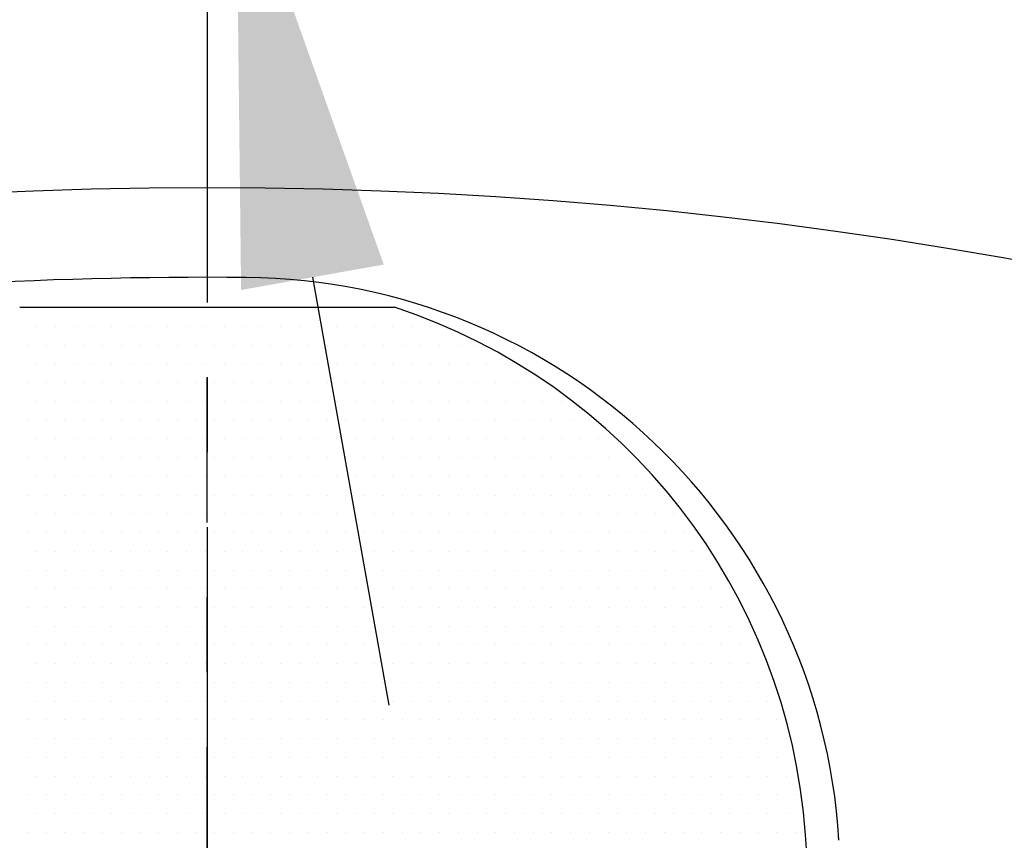
# Model space of a CAD drawing. Units: millimetres. Extents: x 0 to 2715, y -13 to 1938.
# Drawn here: x 372 to 405, y 918 to 945 of the extents above; entities that cross this region are included whole.
import ezdxf

# ---------------------------------------------------------------- set-up
doc = ezdxf.new("R2010")
doc.units = ezdxf.units.MM
doc.header["$LTSCALE"] = 10
doc.header["$MEASUREMENT"] = 0
doc.linetypes.add('CENTER', pattern=[2, 1.25, -0.25, 0.25, -0.25])
doc.layers.get('0').update_dxf_attribs({"linetype": 'CONTINUOUS'})
doc.layers.get('Defpoints').update_dxf_attribs({"linetype": 'CONTINUOUS'})
for name, color, linetype in [('1', 1, 'CENTER'), ('14', 14, 'CONTINUOUS'), ('DIM', 6, 'CONTINUOUS')]:
    doc.layers.add(name, color=color, linetype=linetype)
doc.styles.add('GHS', font='ROMANS.shx', dxfattribs={"bigfont": 'GHS.shx'})
doc.dimstyles.new('AA', dxfattribs={"dimtxt": 6, "dimasz": 6, "dimexe": 4, "dimexo": 0.7, "dimgap": 3, "dimtad": 1, "dimtoh": 1, "dimdec": 3, "dimdsep": 46, "dimtxsty": 'Standard', "dimcen": 0.09, "dimclrd": 2, "dimclre": 2, "dimclrt": 6, "dimadec": 0, "dimazin": 0, "dimtfac": 1, "dimtdec": 3, "dimtmove": 0, "dimatfit": 3, "dimfxl": 0, "dimtolj": 1, "dimarcsym": 0})

# ---------------------------------------------------------------- blocks, each defined once
blk = doc.blocks.new('*D49')
at = {"layer": 'Defpoints', "color": 0, "transparency": 16777216}
for p in [(265.932, 913.103), (490.046, 666.293)]:
    blk.add_point(p, dxfattribs=at)
at = {"layer": 'DIM', "color": 2, "lineweight": -2, "transparency": 16777216}
for p, q in [((75.949, 986.241), (199.52, 986.241)), ((199.52, 986.241), (256.184, 923.838)), ((490.046, 666.293), (265.932, 913.103)), ((499.794, 655.559), (509.541, 644.824))]:
    blk.add_line(p, q, dxfattribs=at)
at = {"layer": 'DIM', "color": 2, "transparency": 16777216}
for points in [[(257.974, 925.463), (254.395, 922.213), (265.932, 913.103)], [(501.583, 657.183), (498.005, 653.934), (490.046, 666.293)]]:
    blk.add_solid(points, dxfattribs=at)
at = {"layer": 'DIM', "color": 6, "transparency": 16777216, "insert": (135.234, 998.741), "char_height": 15, "attachment_point": 5, "style": 'GHS'}
blk.add_mtext('\\A1;PCD333.38', dxfattribs=at)
blk = doc.blocks.new('*D50')
at = {"layer": 'Defpoints', "color": 0, "transparency": 16777216}
for p in [(377.023, 961.803), (378.955, 950.974)]:
    blk.add_point(p, dxfattribs=at)
at = {"layer": 'DIM', "color": 2, "lineweight": -2, "transparency": 16777216}
for p, q in [((115.795, 1136.855), (345.795, 1136.855)), ((345.795, 1136.855), (374.477, 976.077)), ((378.955, 950.974), (377.023, 961.803)), ((381.502, 936.699), (384.048, 922.425))]:
    blk.add_line(p, q, dxfattribs=at)
at = {"layer": 'DIM', "color": 2, "transparency": 16777216}
for points in [[(376.856, 976.502), (372.098, 975.653), (377.023, 961.803)], [(383.881, 937.124), (379.122, 936.275), (378.955, 950.974)]]:
    blk.add_solid(points, dxfattribs=at)
at = {"layer": 'DIM', "color": 6, "transparency": 16777216, "insert": (228.295, 1150.783), "char_height": 15, "attachment_point": 5, "style": 'GHS'}
blk.add_mtext("\\A1;8-%%c11 DRILL THRU'", dxfattribs=at)
blk = doc.blocks.new('*X5')
at = {"color": 0}
for p, q in [((290.9375, -191.875), (290.9375, -191.875)), ((291.5625, -191.875), (291.5625, -191.875)), ((292.1875, -191.875), (292.1875, -191.875)), ((292.8125, -191.875), (292.8125, -191.875)), ((293.4375, -191.875), (293.4375, -191.875)), ((294.0625, -191.875), (294.0625, -191.875)), ((294.6875, -191.875), (294.6875, -191.875)), ((295.3125, -191.875), (295.3125, -191.875)), ((295.9375, -191.875), (295.9375, -191.875)), ((296.5625, -191.875), (296.5625, -191.875)), ((297.1875, -191.875), (297.1875, -191.875)), ((297.8125, -191.875), (297.8125, -191.875)), ((298.4375, -191.875), (298.4375, -191.875)), ((299.0625, -191.875), (299.0625, -191.875)), ((299.6875, -191.875), (299.6875, -191.875)), ((300.3125, -191.875), (300.3125, -191.875)), ((300.9375, -191.875), (300.9375, -191.875)), ((301.5625, -191.875), (301.5625, -191.875)), ((302.1875, -191.875), (302.1875, -191.875)), ((302.8125, -191.875), (302.8125, -191.875)), ((291.25, -192.5), (291.25, -192.5)), ((291.875, -192.5), (291.875, -192.5)), ((292.5, -192.5), (292.5, -192.5)), ((293.125, -192.5), (293.125, -192.5)), ((293.75, -192.5), (293.75, -192.5)), ((294.375, -192.5), (294.375, -192.5)), ((295, -192.5), (295, -192.5)), ((295.625, -192.5), (295.625, -192.5)), ((296.25, -192.5), (296.25, -192.5)), ((296.875, -192.5), (296.875, -192.5)), ((297.5, -192.5), (297.5, -192.5)), ((298.125, -192.5), (298.125, -192.5)), ((298.75, -192.5), (298.75, -192.5)), ((299.375, -192.5), (299.375, -192.5)), ((300, -192.5), (300, -192.5)), ((300.625, -192.5), (300.625, -192.5)), ((301.25, -192.5), (301.25, -192.5)), ((301.875, -192.5), (301.875, -192.5)), ((302.5, -192.5), (302.5, -192.5)), ((303.125, -192.5), (303.125, -192.5)), ((303.75, -192.5), (303.75, -192.5)), ((304.375, -192.5), (304.375, -192.5)), ((290.9375, -193.125), (290.9375, -193.125)), ((291.5625, -193.125), (291.5625, -193.125)), ((292.1875, -193.125), (292.1875, -193.125)), ((292.8125, -193.125), (292.8125, -193.125)), ((293.4375, -193.125), (293.4375, -193.125)), ((294.0625, -193.125), (294.0625, -193.125)), ((294.6875, -193.125), (294.6875, -193.125)), ((295.3125, -193.125), (295.3125, -193.125)), ((295.9375, -193.125), (295.9375, -193.125)), ((296.5625, -193.125), (296.5625, -193.125)), ((297.1875, -193.125), (297.1875, -193.125)), ((297.8125, -193.125), (297.8125, -193.125)), ((298.4375, -193.125), (298.4375, -193.125)), ((299.0625, -193.125), (299.0625, -193.125)), ((299.6875, -193.125), (299.6875, -193.125)), ((300.3125, -193.125), (300.3125, -193.125)), ((300.9375, -193.125), (300.9375, -193.125)), ((301.5625, -193.125), (301.5625, -193.125)), ((302.1875, -193.125), (302.1875, -193.125)), ((302.8125, -193.125), (302.8125, -193.125)), ((303.4375, -193.125), (303.4375, -193.125)), ((304.0625, -193.125), (304.0625, -193.125)), ((304.6875, -193.125), (304.6875, -193.125)), ((305.3125, -193.125), (305.3125, -193.125)), ((305.9375, -193.125), (305.9375, -193.125)), ((291.25, -193.75), (291.25, -193.75)), ((291.875, -193.75), (291.875, -193.75)), ((292.5, -193.75), (292.5, -193.75)), ((293.125, -193.75), (293.125, -193.75)), ((293.75, -193.75), (293.75, -193.75)), ((294.375, -193.75), (294.375, -193.75)), ((295, -193.75), (295, -193.75)), ((295.625, -193.75), (295.625, -193.75)), ((296.25, -193.75), (296.25, -193.75)), ((296.875, -193.75), (296.875, -193.75)), ((297.5, -193.75), (297.5, -193.75)), ((298.125, -193.75), (298.125, -193.75)), ((298.75, -193.75), (298.75, -193.75)), ((299.375, -193.75), (299.375, -193.75)), ((300, -193.75), (300, -193.75)), ((300.625, -193.75), (300.625, -193.75)), ((301.25, -193.75), (301.25, -193.75)), ((301.875, -193.75), (301.875, -193.75)), ((302.5, -193.75), (302.5, -193.75)), ((303.125, -193.75), (303.125, -193.75)), ((303.75, -193.75), (303.75, -193.75)), ((304.375, -193.75), (304.375, -193.75)), ((305, -193.75), (305, -193.75)), ((305.625, -193.75), (305.625, -193.75)), ((306.25, -193.75), (306.25, -193.75)), ((306.875, -193.75), (306.875, -193.75)), ((290.9375, -194.375), (290.9375, -194.375)), ((291.5625, -194.375), (291.5625, -194.375)), ((292.1875, -194.375), (292.1875, -194.375)), ((292.8125, -194.375), (292.8125, -194.375)), ((293.4375, -194.375), (293.4375, -194.375)), ((294.0625, -194.375), (294.0625, -194.375)), ((294.6875, -194.375), (294.6875, -194.375)), ((295.3125, -194.375), (295.3125, -194.375)), ((295.9375, -194.375), (295.9375, -194.375)), ((296.5625, -194.375), (296.5625, -194.375)), ((297.1875, -194.375), (297.1875, -194.375)), ((297.8125, -194.375), (297.8125, -194.375)), ((298.4375, -194.375), (298.4375, -194.375)), ((299.0625, -194.375), (299.0625, -194.375)), ((299.6875, -194.375), (299.6875, -194.375)), ((300.3125, -194.375), (300.3125, -194.375)), ((300.9375, -194.375), (300.9375, -194.375)), ((301.5625, -194.375), (301.5625, -194.375)), ((302.1875, -194.375), (302.1875, -194.375)), ((302.8125, -194.375), (302.8125, -194.375)), ((303.4375, -194.375), (303.4375, -194.375)), ((304.0625, -194.375), (304.0625, -194.375)), ((304.6875, -194.375), (304.6875, -194.375)), ((305.3125, -194.375), (305.3125, -194.375)), ((305.9375, -194.375), (305.9375, -194.375)), ((306.5625, -194.375), (306.5625, -194.375)), ((307.1875, -194.375), (307.1875, -194.375)), ((307.8125, -194.375), (307.8125, -194.375)), ((291.25, -195), (291.25, -195)), ((291.875, -195), (291.875, -195)), ((292.5, -195), (292.5, -195)), ((293.125, -195), (293.125, -195)), ((293.75, -195), (293.75, -195)), ((294.375, -195), (294.375, -195)), ((295, -195), (295, -195)), ((295.625, -195), (295.625, -195)), ((296.25, -195), (296.25, -195)), ((296.875, -195), (296.875, -195)), ((297.5, -195), (297.5, -195)), ((298.125, -195), (298.125, -195)), ((298.75, -195), (298.75, -195)), ((299.375, -195), (299.375, -195)), ((300, -195), (300, -195)), ((300.625, -195), (300.625, -195)), ((301.25, -195), (301.25, -195)), ((301.875, -195), (301.875, -195)), ((302.5, -195), (302.5, -195)), ((303.125, -195), (303.125, -195)), ((303.75, -195), (303.75, -195)), ((304.375, -195), (304.375, -195)), ((305, -195), (305, -195)), ((305.625, -195), (305.625, -195)), ((306.25, -195), (306.25, -195)), ((306.875, -195), (306.875, -195)), ((307.5, -195), (307.5, -195)), ((308.125, -195), (308.125, -195)), ((308.75, -195), (308.75, -195)), ((290.9375, -195.625), (290.9375, -195.625)), ((291.5625, -195.625), (291.5625, -195.625)), ((292.1875, -195.625), (292.1875, -195.625)), ((292.8125, -195.625), (292.8125, -195.625)), ((293.4375, -195.625), (293.4375, -195.625)), ((294.0625, -195.625), (294.0625, -195.625)), ((294.6875, -195.625), (294.6875, -195.625)), ((295.3125, -195.625), (295.3125, -195.625)), ((295.9375, -195.625), (295.9375, -195.625)), ((296.5625, -195.625), (296.5625, -195.625)), ((297.1875, -195.625), (297.1875, -195.625)), ((297.8125, -195.625), (297.8125, -195.625)), ((298.4375, -195.625), (298.4375, -195.625)), ((299.0625, -195.625), (299.0625, -195.625)), ((299.6875, -195.625), (299.6875, -195.625)), ((300.3125, -195.625), (300.3125, -195.625)), ((300.9375, -195.625), (300.9375, -195.625)), ((301.5625, -195.625), (301.5625, -195.625)), ((302.1875, -195.625), (302.1875, -195.625)), ((302.8125, -195.625), (302.8125, -195.625)), ((303.4375, -195.625), (303.4375, -195.625)), ((304.0625, -195.625), (304.0625, -195.625)), ((304.6875, -195.625), (304.6875, -195.625)), ((305.3125, -195.625), (305.3125, -195.625)), ((305.9375, -195.625), (305.9375, -195.625)), ((306.5625, -195.625), (306.5625, -195.625)), ((307.1875, -195.625), (307.1875, -195.625)), ((307.8125, -195.625), (307.8125, -195.625)), ((308.4375, -195.625), (308.4375, -195.625)), ((309.0625, -195.625), (309.0625, -195.625)), ((309.6875, -195.625), (309.6875, -195.625)), ((291.25, -196.25), (291.25, -196.25)), ((291.875, -196.25), (291.875, -196.25)), ((292.5, -196.25), (292.5, -196.25)), ((293.125, -196.25), (293.125, -196.25)), ((293.75, -196.25), (293.75, -196.25)), ((294.375, -196.25), (294.375, -196.25)), ((295, -196.25), (295, -196.25)), ((295.625, -196.25), (295.625, -196.25)), ((296.25, -196.25), (296.25, -196.25)), ((296.875, -196.25), (296.875, -196.25)), ((297.5, -196.25), (297.5, -196.25)), ((298.125, -196.25), (298.125, -196.25)), ((298.75, -196.25), (298.75, -196.25)), ((299.375, -196.25), (299.375, -196.25)), ((300, -196.25), (300, -196.25)), ((300.625, -196.25), (300.625, -196.25)), ((301.25, -196.25), (301.25, -196.25)), ((301.875, -196.25), (301.875, -196.25)), ((302.5, -196.25), (302.5, -196.25)), ((303.125, -196.25), (303.125, -196.25)), ((303.75, -196.25), (303.75, -196.25)), ((304.375, -196.25), (304.375, -196.25)), ((305, -196.25), (305, -196.25)), ((305.625, -196.25), (305.625, -196.25)), ((306.25, -196.25), (306.25, -196.25)), ((306.875, -196.25), (306.875, -196.25)), ((307.5, -196.25), (307.5, -196.25)), ((308.125, -196.25), (308.125, -196.25)), ((308.75, -196.25), (308.75, -196.25)), ((309.375, -196.25), (309.375, -196.25)), ((310, -196.25), (310, -196.25)), ((290.9375, -196.875), (290.9375, -196.875)), ((291.5625, -196.875), (291.5625, -196.875)), ((292.1875, -196.875), (292.1875, -196.875)), ((292.8125, -196.875), (292.8125, -196.875)), ((293.4375, -196.875), (293.4375, -196.875)), ((294.0625, -196.875), (294.0625, -196.875)), ((294.6875, -196.875), (294.6875, -196.875)), ((295.3125, -196.875), (295.3125, -196.875)), ((295.9375, -196.875), (295.9375, -196.875)), ((296.5625, -196.875), (296.5625, -196.875)), ((297.1875, -196.875), (297.1875, -196.875)), ((297.8125, -196.875), (297.8125, -196.875)), ((298.4375, -196.875), (298.4375, -196.875)), ((299.0625, -196.875), (299.0625, -196.875)), ((299.6875, -196.875), (299.6875, -196.875)), ((300.3125, -196.875), (300.3125, -196.875)), ((300.9375, -196.875), (300.9375, -196.875)), ((301.5625, -196.875), (301.5625, -196.875)), ((302.1875, -196.875), (302.1875, -196.875)), ((302.8125, -196.875), (302.8125, -196.875)), ((303.4375, -196.875), (303.4375, -196.875)), ((304.0625, -196.875), (304.0625, -196.875)), ((304.6875, -196.875), (304.6875, -196.875)), ((305.3125, -196.875), (305.3125, -196.875)), ((305.9375, -196.875), (305.9375, -196.875)), ((306.5625, -196.875), (306.5625, -196.875)), ((307.1875, -196.875), (307.1875, -196.875)), ((307.8125, -196.875), (307.8125, -196.875)), ((308.4375, -196.875), (308.4375, -196.875)), ((309.0625, -196.875), (309.0625, -196.875)), ((309.6875, -196.875), (309.6875, -196.875)), ((310.3125, -196.875), (310.3125, -196.875)), ((310.9375, -196.875), (310.9375, -196.875)), ((291.25, -197.5), (291.25, -197.5)), ((291.875, -197.5), (291.875, -197.5)), ((292.5, -197.5), (292.5, -197.5)), ((293.125, -197.5), (293.125, -197.5)), ((293.75, -197.5), (293.75, -197.5)), ((294.375, -197.5), (294.375, -197.5)), ((295, -197.5), (295, -197.5)), ((295.625, -197.5), (295.625, -197.5)), ((296.25, -197.5), (296.25, -197.5)), ((296.875, -197.5), (296.875, -197.5)), ((297.5, -197.5), (297.5, -197.5)), ((298.125, -197.5), (298.125, -197.5)), ((298.75, -197.5), (298.75, -197.5)), ((299.375, -197.5), (299.375, -197.5)), ((300, -197.5), (300, -197.5)), ((300.625, -197.5), (300.625, -197.5)), ((301.25, -197.5), (301.25, -197.5)), ((301.875, -197.5), (301.875, -197.5)), ((302.5, -197.5), (302.5, -197.5)), ((303.125, -197.5), (303.125, -197.5)), ((303.75, -197.5), (303.75, -197.5)), ((304.375, -197.5), (304.375, -197.5)), ((305, -197.5), (305, -197.5)), ((305.625, -197.5), (305.625, -197.5)), ((306.25, -197.5), (306.25, -197.5)), ((306.875, -197.5), (306.875, -197.5)), ((307.5, -197.5), (307.5, -197.5)), ((308.125, -197.5), (308.125, -197.5)), ((308.75, -197.5), (308.75, -197.5)), ((309.375, -197.5), (309.375, -197.5)), ((310, -197.5), (310, -197.5)), ((310.625, -197.5), (310.625, -197.5)), ((311.25, -197.5), (311.25, -197.5)), ((290.9375, -198.125), (290.9375, -198.125)), ((291.5625, -198.125), (291.5625, -198.125)), ((292.1875, -198.125), (292.1875, -198.125)), ((292.8125, -198.125), (292.8125, -198.125)), ((293.4375, -198.125), (293.4375, -198.125)), ((294.0625, -198.125), (294.0625, -198.125)), ((294.6875, -198.125), (294.6875, -198.125)), ((295.3125, -198.125), (295.3125, -198.125)), ((295.9375, -198.125), (295.9375, -198.125)), ((296.5625, -198.125), (296.5625, -198.125)), ((297.1875, -198.125), (297.1875, -198.125)), ((297.8125, -198.125), (297.8125, -198.125)), ((298.4375, -198.125), (298.4375, -198.125)), ((299.0625, -198.125), (299.0625, -198.125)), ((299.6875, -198.125), (299.6875, -198.125)), ((300.3125, -198.125), (300.3125, -198.125)), ((300.9375, -198.125), (300.9375, -198.125)), ((301.5625, -198.125), (301.5625, -198.125)), ((302.1875, -198.125), (302.1875, -198.125)), ((302.8125, -198.125), (302.8125, -198.125)), ((303.4375, -198.125), (303.4375, -198.125)), ((304.0625, -198.125), (304.0625, -198.125)), ((304.6875, -198.125), (304.6875, -198.125)), ((305.3125, -198.125), (305.3125, -198.125)), ((305.9375, -198.125), (305.9375, -198.125)), ((306.5625, -198.125), (306.5625, -198.125)), ((307.1875, -198.125), (307.1875, -198.125)), ((307.8125, -198.125), (307.8125, -198.125)), ((308.4375, -198.125), (308.4375, -198.125)), ((309.0625, -198.125), (309.0625, -198.125)), ((309.6875, -198.125), (309.6875, -198.125)), ((310.3125, -198.125), (310.3125, -198.125)), ((310.9375, -198.125), (310.9375, -198.125)), ((311.5625, -198.125), (311.5625, -198.125)), ((312.1875, -198.125), (312.1875, -198.125)), ((291.25, -198.75), (291.25, -198.75)), ((291.875, -198.75), (291.875, -198.75)), ((292.5, -198.75), (292.5, -198.75)), ((293.125, -198.75), (293.125, -198.75)), ((293.75, -198.75), (293.75, -198.75)), ((294.375, -198.75), (294.375, -198.75)), ((295, -198.75), (295, -198.75)), ((295.625, -198.75), (295.625, -198.75)), ((296.25, -198.75), (296.25, -198.75)), ((296.875, -198.75), (296.875, -198.75)), ((297.5, -198.75), (297.5, -198.75)), ((298.125, -198.75), (298.125, -198.75)), ((298.75, -198.75), (298.75, -198.75)), ((299.375, -198.75), (299.375, -198.75)), ((300, -198.75), (300, -198.75)), ((300.625, -198.75), (300.625, -198.75)), ((301.25, -198.75), (301.25, -198.75)), ((301.875, -198.75), (301.875, -198.75)), ((302.5, -198.75), (302.5, -198.75)), ((303.125, -198.75), (303.125, -198.75)), ((303.75, -198.75), (303.75, -198.75)), ((304.375, -198.75), (304.375, -198.75)), ((305, -198.75), (305, -198.75)), ((305.625, -198.75), (305.625, -198.75)), ((306.25, -198.75), (306.25, -198.75)), ((306.875, -198.75), (306.875, -198.75)), ((307.5, -198.75), (307.5, -198.75)), ((308.125, -198.75), (308.125, -198.75)), ((308.75, -198.75), (308.75, -198.75)), ((309.375, -198.75), (309.375, -198.75)), ((310, -198.75), (310, -198.75)), ((310.625, -198.75), (310.625, -198.75)), ((311.25, -198.75), (311.25, -198.75)), ((311.875, -198.75), (311.875, -198.75)), ((312.5, -198.75), (312.5, -198.75)), ((290.9375, -199.375), (290.9375, -199.375)), ((291.5625, -199.375), (291.5625, -199.375)), ((292.1875, -199.375), (292.1875, -199.375)), ((292.8125, -199.375), (292.8125, -199.375)), ((293.4375, -199.375), (293.4375, -199.375)), ((294.0625, -199.375), (294.0625, -199.375)), ((294.6875, -199.375), (294.6875, -199.375)), ((295.3125, -199.375), (295.3125, -199.375)), ((295.9375, -199.375), (295.9375, -199.375)), ((296.5625, -199.375), (296.5625, -199.375)), ((297.1875, -199.375), (297.1875, -199.375)), ((297.8125, -199.375), (297.8125, -199.375)), ((298.4375, -199.375), (298.4375, -199.375)), ((299.0625, -199.375), (299.0625, -199.375)), ((299.6875, -199.375), (299.6875, -199.375)), ((300.3125, -199.375), (300.3125, -199.375)), ((300.9375, -199.375), (300.9375, -199.375)), ((301.5625, -199.375), (301.5625, -199.375)), ((302.1875, -199.375), (302.1875, -199.375)), ((302.8125, -199.375), (302.8125, -199.375)), ((303.4375, -199.375), (303.4375, -199.375)), ((304.0625, -199.375), (304.0625, -199.375)), ((304.6875, -199.375), (304.6875, -199.375)), ((305.3125, -199.375), (305.3125, -199.375)), ((305.9375, -199.375), (305.9375, -199.375)), ((306.5625, -199.375), (306.5625, -199.375)), ((307.1875, -199.375), (307.1875, -199.375)), ((307.8125, -199.375), (307.8125, -199.375)), ((308.4375, -199.375), (308.4375, -199.375)), ((309.0625, -199.375), (309.0625, -199.375)), ((309.6875, -199.375), (309.6875, -199.375)), ((310.3125, -199.375), (310.3125, -199.375)), ((310.9375, -199.375), (310.9375, -199.375)), ((311.5625, -199.375), (311.5625, -199.375)), ((312.1875, -199.375), (312.1875, -199.375)), ((312.8125, -199.375), (312.8125, -199.375)), ((291.25, -200), (291.25, -200)), ((291.875, -200), (291.875, -200)), ((292.5, -200), (292.5, -200)), ((293.125, -200), (293.125, -200)), ((293.75, -200), (293.75, -200)), ((294.375, -200), (294.375, -200)), ((295, -200), (295, -200)), ((295.625, -200), (295.625, -200)), ((296.25, -200), (296.25, -200)), ((296.875, -200), (296.875, -200)), ((297.5, -200), (297.5, -200)), ((298.125, -200), (298.125, -200)), ((298.75, -200), (298.75, -200)), ((299.375, -200), (299.375, -200)), ((300, -200), (300, -200)), ((300.625, -200), (300.625, -200)), ((301.25, -200), (301.25, -200)), ((301.875, -200), (301.875, -200)), ((302.5, -200), (302.5, -200)), ((303.125, -200), (303.125, -200)), ((303.75, -200), (303.75, -200)), ((304.375, -200), (304.375, -200)), ((305, -200), (305, -200)), ((305.625, -200), (305.625, -200)), ((306.25, -200), (306.25, -200)), ((306.875, -200), (306.875, -200)), ((307.5, -200), (307.5, -200)), ((308.125, -200), (308.125, -200)), ((308.75, -200), (308.75, -200)), ((309.375, -200), (309.375, -200)), ((310, -200), (310, -200)), ((310.625, -200), (310.625, -200)), ((311.25, -200), (311.25, -200)), ((311.875, -200), (311.875, -200)), ((312.5, -200), (312.5, -200)), ((313.125, -200), (313.125, -200)), ((290.9375, -200.625), (290.9375, -200.625)), ((291.5625, -200.625), (291.5625, -200.625)), ((292.1875, -200.625), (292.1875, -200.625)), ((292.8125, -200.625), (292.8125, -200.625)), ((293.4375, -200.625), (293.4375, -200.625)), ((294.0625, -200.625), (294.0625, -200.625)), ((294.6875, -200.625), (294.6875, -200.625)), ((295.3125, -200.625), (295.3125, -200.625)), ((295.9375, -200.625), (295.9375, -200.625)), ((296.5625, -200.625), (296.5625, -200.625)), ((297.1875, -200.625), (297.1875, -200.625)), ((297.8125, -200.625), (297.8125, -200.625)), ((298.4375, -200.625), (298.4375, -200.625)), ((299.0625, -200.625), (299.0625, -200.625)), ((299.6875, -200.625), (299.6875, -200.625)), ((300.3125, -200.625), (300.3125, -200.625)), ((300.9375, -200.625), (300.9375, -200.625)), ((301.5625, -200.625), (301.5625, -200.625)), ((302.1875, -200.625), (302.1875, -200.625)), ((302.8125, -200.625), (302.8125, -200.625)), ((303.4375, -200.625), (303.4375, -200.625)), ((304.0625, -200.625), (304.0625, -200.625)), ((304.6875, -200.625), (304.6875, -200.625)), ((305.3125, -200.625), (305.3125, -200.625)), ((305.9375, -200.625), (305.9375, -200.625)), ((306.5625, -200.625), (306.5625, -200.625)), ((307.1875, -200.625), (307.1875, -200.625)), ((307.8125, -200.625), (307.8125, -200.625)), ((308.4375, -200.625), (308.4375, -200.625)), ((309.0625, -200.625), (309.0625, -200.625)), ((309.6875, -200.625), (309.6875, -200.625)), ((310.3125, -200.625), (310.3125, -200.625)), ((310.9375, -200.625), (310.9375, -200.625)), ((311.5625, -200.625), (311.5625, -200.625)), ((312.1875, -200.625), (312.1875, -200.625)), ((312.8125, -200.625), (312.8125, -200.625)), ((313.4375, -200.625), (313.4375, -200.625)), ((314.0625, -200.625), (314.0625, -200.625)), ((291.25, -201.25), (291.25, -201.25)), ((291.875, -201.25), (291.875, -201.25)), ((292.5, -201.25), (292.5, -201.25)), ((293.125, -201.25), (293.125, -201.25)), ((293.75, -201.25), (293.75, -201.25)), ((294.375, -201.25), (294.375, -201.25)), ((295, -201.25), (295, -201.25)), ((295.625, -201.25), (295.625, -201.25)), ((296.25, -201.25), (296.25, -201.25)), ((296.875, -201.25), (296.875, -201.25)), ((297.5, -201.25), (297.5, -201.25)), ((298.125, -201.25), (298.125, -201.25)), ((298.75, -201.25), (298.75, -201.25)), ((299.375, -201.25), (299.375, -201.25)), ((300, -201.25), (300, -201.25)), ((300.625, -201.25), (300.625, -201.25)), ((301.25, -201.25), (301.25, -201.25)), ((301.875, -201.25), (301.875, -201.25)), ((302.5, -201.25), (302.5, -201.25)), ((303.125, -201.25), (303.125, -201.25)), ((303.75, -201.25), (303.75, -201.25)), ((304.375, -201.25), (304.375, -201.25)), ((305, -201.25), (305, -201.25)), ((305.625, -201.25), (305.625, -201.25)), ((306.25, -201.25), (306.25, -201.25)), ((306.875, -201.25), (306.875, -201.25)), ((307.5, -201.25), (307.5, -201.25)), ((308.125, -201.25), (308.125, -201.25)), ((308.75, -201.25), (308.75, -201.25)), ((309.375, -201.25), (309.375, -201.25)), ((310, -201.25), (310, -201.25)), ((310.625, -201.25), (310.625, -201.25)), ((311.25, -201.25), (311.25, -201.25)), ((311.875, -201.25), (311.875, -201.25)), ((312.5, -201.25), (312.5, -201.25)), ((313.125, -201.25), (313.125, -201.25)), ((313.75, -201.25), (313.75, -201.25)), ((314.375, -201.25), (314.375, -201.25)), ((290.9375, -201.875), (290.9375, -201.875)), ((291.5625, -201.875), (291.5625, -201.875)), ((292.1875, -201.875), (292.1875, -201.875)), ((292.8125, -201.875), (292.8125, -201.875)), ((293.4375, -201.875), (293.4375, -201.875)), ((294.0625, -201.875), (294.0625, -201.875)), ((294.6875, -201.875), (294.6875, -201.875)), ((295.3125, -201.875), (295.3125, -201.875)), ((295.9375, -201.875), (295.9375, -201.875)), ((296.5625, -201.875), (296.5625, -201.875)), ((297.1875, -201.875), (297.1875, -201.875)), ((297.8125, -201.875), (297.8125, -201.875)), ((298.4375, -201.875), (298.4375, -201.875)), ((299.0625, -201.875), (299.0625, -201.875)), ((299.6875, -201.875), (299.6875, -201.875)), ((300.3125, -201.875), (300.3125, -201.875)), ((300.9375, -201.875), (300.9375, -201.875)), ((301.5625, -201.875), (301.5625, -201.875)), ((302.1875, -201.875), (302.1875, -201.875)), ((302.8125, -201.875), (302.8125, -201.875)), ((303.4375, -201.875), (303.4375, -201.875)), ((304.0625, -201.875), (304.0625, -201.875)), ((304.6875, -201.875), (304.6875, -201.875)), ((305.3125, -201.875), (305.3125, -201.875)), ((305.9375, -201.875), (305.9375, -201.875)), ((306.5625, -201.875), (306.5625, -201.875)), ((307.1875, -201.875), (307.1875, -201.875)), ((307.8125, -201.875), (307.8125, -201.875)), ((308.4375, -201.875), (308.4375, -201.875)), ((309.0625, -201.875), (309.0625, -201.875)), ((309.6875, -201.875), (309.6875, -201.875)), ((310.3125, -201.875), (310.3125, -201.875)), ((310.9375, -201.875), (310.9375, -201.875)), ((311.5625, -201.875), (311.5625, -201.875)), ((312.1875, -201.875), (312.1875, -201.875)), ((312.8125, -201.875), (312.8125, -201.875)), ((313.4375, -201.875), (313.4375, -201.875)), ((314.0625, -201.875), (314.0625, -201.875)), ((314.6875, -201.875), (314.6875, -201.875)), ((291.25, -202.5), (291.25, -202.5)), ((291.875, -202.5), (291.875, -202.5)), ((292.5, -202.5), (292.5, -202.5)), ((293.125, -202.5), (293.125, -202.5)), ((293.75, -202.5), (293.75, -202.5)), ((294.375, -202.5), (294.375, -202.5)), ((295, -202.5), (295, -202.5)), ((295.625, -202.5), (295.625, -202.5)), ((296.25, -202.5), (296.25, -202.5)), ((296.875, -202.5), (296.875, -202.5)), ((297.5, -202.5), (297.5, -202.5)), ((298.125, -202.5), (298.125, -202.5)), ((298.75, -202.5), (298.75, -202.5)), ((299.375, -202.5), (299.375, -202.5)), ((300, -202.5), (300, -202.5)), ((300.625, -202.5), (300.625, -202.5)), ((301.25, -202.5), (301.25, -202.5)), ((301.875, -202.5), (301.875, -202.5)), ((302.5, -202.5), (302.5, -202.5)), ((303.125, -202.5), (303.125, -202.5)), ((303.75, -202.5), (303.75, -202.5)), ((304.375, -202.5), (304.375, -202.5)), ((305, -202.5), (305, -202.5)), ((305.625, -202.5), (305.625, -202.5)), ((306.25, -202.5), (306.25, -202.5)), ((306.875, -202.5), (306.875, -202.5)), ((307.5, -202.5), (307.5, -202.5)), ((308.125, -202.5), (308.125, -202.5)), ((308.75, -202.5), (308.75, -202.5)), ((309.375, -202.5), (309.375, -202.5)), ((310, -202.5), (310, -202.5)), ((310.625, -202.5), (310.625, -202.5)), ((311.25, -202.5), (311.25, -202.5)), ((311.875, -202.5), (311.875, -202.5)), ((312.5, -202.5), (312.5, -202.5)), ((313.125, -202.5), (313.125, -202.5)), ((313.75, -202.5), (313.75, -202.5)), ((314.375, -202.5), (314.375, -202.5)), ((315, -202.5), (315, -202.5)), ((290.9375, -203.125), (290.9375, -203.125)), ((291.5625, -203.125), (291.5625, -203.125)), ((292.1875, -203.125), (292.1875, -203.125)), ((292.8125, -203.125), (292.8125, -203.125)), ((293.4375, -203.125), (293.4375, -203.125)), ((294.0625, -203.125), (294.0625, -203.125)), ((294.6875, -203.125), (294.6875, -203.125)), ((295.3125, -203.125), (295.3125, -203.125)), ((295.9375, -203.125), (295.9375, -203.125)), ((296.5625, -203.125), (296.5625, -203.125)), ((297.1875, -203.125), (297.1875, -203.125)), ((297.8125, -203.125), (297.8125, -203.125)), ((298.4375, -203.125), (298.4375, -203.125)), ((299.0625, -203.125), (299.0625, -203.125)), ((299.6875, -203.125), (299.6875, -203.125)), ((300.3125, -203.125), (300.3125, -203.125)), ((300.9375, -203.125), (300.9375, -203.125)), ((301.5625, -203.125), (301.5625, -203.125)), ((302.1875, -203.125), (302.1875, -203.125)), ((302.8125, -203.125), (302.8125, -203.125)), ((303.4375, -203.125), (303.4375, -203.125)), ((304.0625, -203.125), (304.0625, -203.125)), ((304.6875, -203.125), (304.6875, -203.125)), ((305.3125, -203.125), (305.3125, -203.125)), ((305.9375, -203.125), (305.9375, -203.125)), ((306.5625, -203.125), (306.5625, -203.125)), ((307.1875, -203.125), (307.1875, -203.125)), ((307.8125, -203.125), (307.8125, -203.125)), ((308.4375, -203.125), (308.4375, -203.125)), ((309.0625, -203.125), (309.0625, -203.125)), ((309.6875, -203.125), (309.6875, -203.125)), ((310.3125, -203.125), (310.3125, -203.125)), ((310.9375, -203.125), (310.9375, -203.125)), ((311.5625, -203.125), (311.5625, -203.125)), ((312.1875, -203.125), (312.1875, -203.125)), ((312.8125, -203.125), (312.8125, -203.125)), ((313.4375, -203.125), (313.4375, -203.125)), ((314.0625, -203.125), (314.0625, -203.125)), ((314.6875, -203.125), (314.6875, -203.125)), ((315.3125, -203.125), (315.3125, -203.125)), ((291.25, -203.75), (291.25, -203.75)), ((291.875, -203.75), (291.875, -203.75)), ((292.5, -203.75), (292.5, -203.75)), ((293.125, -203.75), (293.125, -203.75)), ((293.75, -203.75), (293.75, -203.75)), ((294.375, -203.75), (294.375, -203.75)), ((295, -203.75), (295, -203.75)), ((295.625, -203.75), (295.625, -203.75)), ((296.25, -203.75), (296.25, -203.75)), ((296.875, -203.75), (296.875, -203.75)), ((297.5, -203.75), (297.5, -203.75)), ((298.125, -203.75), (298.125, -203.75)), ((298.75, -203.75), (298.75, -203.75)), ((299.375, -203.75), (299.375, -203.75)), ((300, -203.75), (300, -203.75)), ((300.625, -203.75), (300.625, -203.75)), ((301.25, -203.75), (301.25, -203.75)), ((301.875, -203.75), (301.875, -203.75)), ((302.5, -203.75), (302.5, -203.75)), ((303.125, -203.75), (303.125, -203.75)), ((303.75, -203.75), (303.75, -203.75)), ((304.375, -203.75), (304.375, -203.75)), ((305, -203.75), (305, -203.75)), ((305.625, -203.75), (305.625, -203.75)), ((306.25, -203.75), (306.25, -203.75)), ((306.875, -203.75), (306.875, -203.75)), ((307.5, -203.75), (307.5, -203.75)), ((308.125, -203.75), (308.125, -203.75)), ((308.75, -203.75), (308.75, -203.75)), ((309.375, -203.75), (309.375, -203.75)), ((310, -203.75), (310, -203.75)), ((310.625, -203.75), (310.625, -203.75)), ((311.25, -203.75), (311.25, -203.75)), ((311.875, -203.75), (311.875, -203.75)), ((312.5, -203.75), (312.5, -203.75)), ((313.125, -203.75), (313.125, -203.75)), ((313.75, -203.75), (313.75, -203.75)), ((314.375, -203.75), (314.375, -203.75)), ((315, -203.75), (315, -203.75)), ((315.625, -203.75), (315.625, -203.75)), ((290.9375, -204.375), (290.9375, -204.375)), ((291.5625, -204.375), (291.5625, -204.375)), ((292.1875, -204.375), (292.1875, -204.375)), ((292.8125, -204.375), (292.8125, -204.375)), ((293.4375, -204.375), (293.4375, -204.375)), ((294.0625, -204.375), (294.0625, -204.375)), ((294.6875, -204.375), (294.6875, -204.375)), ((295.3125, -204.375), (295.3125, -204.375)), ((295.9375, -204.375), (295.9375, -204.375)), ((296.5625, -204.375), (296.5625, -204.375)), ((297.1875, -204.375), (297.1875, -204.375)), ((297.8125, -204.375), (297.8125, -204.375)), ((298.4375, -204.375), (298.4375, -204.375)), ((299.0625, -204.375), (299.0625, -204.375)), ((299.6875, -204.375), (299.6875, -204.375)), ((300.3125, -204.375), (300.3125, -204.375)), ((300.9375, -204.375), (300.9375, -204.375)), ((301.5625, -204.375), (301.5625, -204.375)), ((302.1875, -204.375), (302.1875, -204.375)), ((302.8125, -204.375), (302.8125, -204.375)), ((303.4375, -204.375), (303.4375, -204.375)), ((304.0625, -204.375), (304.0625, -204.375)), ((304.6875, -204.375), (304.6875, -204.375)), ((305.3125, -204.375), (305.3125, -204.375)), ((305.9375, -204.375), (305.9375, -204.375)), ((306.5625, -204.375), (306.5625, -204.375)), ((307.1875, -204.375), (307.1875, -204.375)), ((307.8125, -204.375), (307.8125, -204.375)), ((308.4375, -204.375), (308.4375, -204.375)), ((309.0625, -204.375), (309.0625, -204.375)), ((309.6875, -204.375), (309.6875, -204.375)), ((310.3125, -204.375), (310.3125, -204.375)), ((310.9375, -204.375), (310.9375, -204.375)), ((311.5625, -204.375), (311.5625, -204.375)), ((312.1875, -204.375), (312.1875, -204.375)), ((312.8125, -204.375), (312.8125, -204.375)), ((313.4375, -204.375), (313.4375, -204.375)), ((314.0625, -204.375), (314.0625, -204.375)), ((314.6875, -204.375), (314.6875, -204.375)), ((315.3125, -204.375), (315.3125, -204.375)), ((291.25, -205), (291.25, -205)), ((291.875, -205), (291.875, -205)), ((292.5, -205), (292.5, -205)), ((293.125, -205), (293.125, -205)), ((293.75, -205), (293.75, -205)), ((294.375, -205), (294.375, -205)), ((295, -205), (295, -205)), ((295.625, -205), (295.625, -205)), ((296.25, -205), (296.25, -205)), ((296.875, -205), (296.875, -205)), ((297.5, -205), (297.5, -205)), ((298.125, -205), (298.125, -205)), ((298.75, -205), (298.75, -205)), ((299.375, -205), (299.375, -205)), ((300, -205), (300, -205)), ((300.625, -205), (300.625, -205)), ((301.25, -205), (301.25, -205)), ((301.875, -205), (301.875, -205)), ((302.5, -205), (302.5, -205)), ((303.125, -205), (303.125, -205)), ((303.75, -205), (303.75, -205)), ((304.375, -205), (304.375, -205)), ((305, -205), (305, -205)), ((305.625, -205), (305.625, -205)), ((306.25, -205), (306.25, -205)), ((306.875, -205), (306.875, -205)), ((307.5, -205), (307.5, -205)), ((308.125, -205), (308.125, -205)), ((308.75, -205), (308.75, -205)), ((309.375, -205), (309.375, -205)), ((310, -205), (310, -205)), ((310.625, -205), (310.625, -205)), ((311.25, -205), (311.25, -205)), ((311.875, -205), (311.875, -205)), ((312.5, -205), (312.5, -205)), ((313.125, -205), (313.125, -205)), ((313.75, -205), (313.75, -205)), ((314.375, -205), (314.375, -205)), ((315, -205), (315, -205)), ((315.625, -205), (315.625, -205)), ((290.9375, -205.625), (290.9375, -205.625)), ((291.5625, -205.625), (291.5625, -205.625)), ((292.1875, -205.625), (292.1875, -205.625)), ((292.8125, -205.625), (292.8125, -205.625)), ((293.4375, -205.625), (293.4375, -205.625)), ((294.0625, -205.625), (294.0625, -205.625)), ((294.6875, -205.625), (294.6875, -205.625)), ((295.3125, -205.625), (295.3125, -205.625)), ((295.9375, -205.625), (295.9375, -205.625)), ((296.5625, -205.625), (296.5625, -205.625)), ((297.1875, -205.625), (297.1875, -205.625)), ((297.8125, -205.625), (297.8125, -205.625)), ((298.4375, -205.625), (298.4375, -205.625)), ((299.0625, -205.625), (299.0625, -205.625)), ((299.6875, -205.625), (299.6875, -205.625)), ((300.3125, -205.625), (300.3125, -205.625)), ((300.9375, -205.625), (300.9375, -205.625)), ((301.5625, -205.625), (301.5625, -205.625)), ((302.1875, -205.625), (302.1875, -205.625)), ((302.8125, -205.625), (302.8125, -205.625)), ((303.4375, -205.625), (303.4375, -205.625)), ((304.0625, -205.625), (304.0625, -205.625)), ((304.6875, -205.625), (304.6875, -205.625)), ((305.3125, -205.625), (305.3125, -205.625)), ((305.9375, -205.625), (305.9375, -205.625)), ((306.5625, -205.625), (306.5625, -205.625)), ((307.1875, -205.625), (307.1875, -205.625)), ((307.8125, -205.625), (307.8125, -205.625)), ((308.4375, -205.625), (308.4375, -205.625)), ((309.0625, -205.625), (309.0625, -205.625)), ((309.6875, -205.625), (309.6875, -205.625)), ((310.3125, -205.625), (310.3125, -205.625)), ((310.9375, -205.625), (310.9375, -205.625)), ((311.5625, -205.625), (311.5625, -205.625)), ((312.1875, -205.625), (312.1875, -205.625)), ((312.8125, -205.625), (312.8125, -205.625)), ((313.4375, -205.625), (313.4375, -205.625)), ((314.0625, -205.625), (314.0625, -205.625)), ((314.6875, -205.625), (314.6875, -205.625)), ((315.3125, -205.625), (315.3125, -205.625)), ((315.9375, -205.625), (315.9375, -205.625)), ((291.25, -206.25), (291.25, -206.25)), ((291.875, -206.25), (291.875, -206.25)), ((292.5, -206.25), (292.5, -206.25)), ((293.125, -206.25), (293.125, -206.25)), ((293.75, -206.25), (293.75, -206.25)), ((294.375, -206.25), (294.375, -206.25)), ((295, -206.25), (295, -206.25)), ((295.625, -206.25), (295.625, -206.25)), ((296.25, -206.25), (296.25, -206.25)), ((296.875, -206.25), (296.875, -206.25)), ((297.5, -206.25), (297.5, -206.25)), ((298.125, -206.25), (298.125, -206.25)), ((298.75, -206.25), (298.75, -206.25)), ((299.375, -206.25), (299.375, -206.25)), ((300, -206.25), (300, -206.25)), ((300.625, -206.25), (300.625, -206.25)), ((301.25, -206.25), (301.25, -206.25)), ((301.875, -206.25), (301.875, -206.25)), ((302.5, -206.25), (302.5, -206.25)), ((303.125, -206.25), (303.125, -206.25)), ((303.75, -206.25), (303.75, -206.25)), ((304.375, -206.25), (304.375, -206.25)), ((305, -206.25), (305, -206.25)), ((305.625, -206.25), (305.625, -206.25)), ((306.25, -206.25), (306.25, -206.25)), ((306.875, -206.25), (306.875, -206.25)), ((307.5, -206.25), (307.5, -206.25)), ((308.125, -206.25), (308.125, -206.25)), ((308.75, -206.25), (308.75, -206.25)), ((309.375, -206.25), (309.375, -206.25)), ((310, -206.25), (310, -206.25)), ((310.625, -206.25), (310.625, -206.25)), ((311.25, -206.25), (311.25, -206.25)), ((311.875, -206.25), (311.875, -206.25)), ((312.5, -206.25), (312.5, -206.25)), ((313.125, -206.25), (313.125, -206.25)), ((313.75, -206.25), (313.75, -206.25)), ((314.375, -206.25), (314.375, -206.25)), ((315, -206.25), (315, -206.25)), ((315.625, -206.25), (315.625, -206.25)), ((316.25, -206.25), (316.25, -206.25)), ((290.9375, -206.875), (290.9375, -206.875)), ((291.5625, -206.875), (291.5625, -206.875)), ((292.1875, -206.875), (292.1875, -206.875)), ((292.8125, -206.875), (292.8125, -206.875)), ((293.4375, -206.875), (293.4375, -206.875)), ((294.0625, -206.875), (294.0625, -206.875)), ((294.6875, -206.875), (294.6875, -206.875)), ((295.3125, -206.875), (295.3125, -206.875)), ((295.9375, -206.875), (295.9375, -206.875)), ((296.5625, -206.875), (296.5625, -206.875)), ((297.1875, -206.875), (297.1875, -206.875)), ((297.8125, -206.875), (297.8125, -206.875)), ((298.4375, -206.875), (298.4375, -206.875)), ((299.0625, -206.875), (299.0625, -206.875)), ((299.6875, -206.875), (299.6875, -206.875)), ((300.3125, -206.875), (300.3125, -206.875)), ((300.9375, -206.875), (300.9375, -206.875)), ((301.5625, -206.875), (301.5625, -206.875)), ((302.1875, -206.875), (302.1875, -206.875)), ((302.8125, -206.875), (302.8125, -206.875)), ((303.4375, -206.875), (303.4375, -206.875)), ((304.0625, -206.875), (304.0625, -206.875)), ((304.6875, -206.875), (304.6875, -206.875)), ((305.3125, -206.875), (305.3125, -206.875)), ((305.9375, -206.875), (305.9375, -206.875)), ((306.5625, -206.875), (306.5625, -206.875)), ((307.1875, -206.875), (307.1875, -206.875)), ((307.8125, -206.875), (307.8125, -206.875)), ((308.4375, -206.875), (308.4375, -206.875)), ((309.0625, -206.875), (309.0625, -206.875)), ((309.6875, -206.875), (309.6875, -206.875)), ((310.3125, -206.875), (310.3125, -206.875)), ((310.9375, -206.875), (310.9375, -206.875)), ((311.5625, -206.875), (311.5625, -206.875)), ((312.1875, -206.875), (312.1875, -206.875)), ((312.8125, -206.875), (312.8125, -206.875)), ((313.4375, -206.875), (313.4375, -206.875)), ((314.0625, -206.875), (314.0625, -206.875)), ((314.6875, -206.875), (314.6875, -206.875)), ((315.3125, -206.875), (315.3125, -206.875)), ((315.9375, -206.875), (315.9375, -206.875)), ((291.25, -207.5), (291.25, -207.5)), ((291.875, -207.5), (291.875, -207.5)), ((292.5, -207.5), (292.5, -207.5)), ((293.125, -207.5), (293.125, -207.5)), ((293.75, -207.5), (293.75, -207.5)), ((294.375, -207.5), (294.375, -207.5)), ((295, -207.5), (295, -207.5)), ((295.625, -207.5), (295.625, -207.5)), ((296.25, -207.5), (296.25, -207.5)), ((296.875, -207.5), (296.875, -207.5)), ((297.5, -207.5), (297.5, -207.5)), ((298.125, -207.5), (298.125, -207.5)), ((298.75, -207.5), (298.75, -207.5)), ((299.375, -207.5), (299.375, -207.5)), ((300, -207.5), (300, -207.5)), ((300.625, -207.5), (300.625, -207.5)), ((301.25, -207.5), (301.25, -207.5)), ((301.875, -207.5), (301.875, -207.5)), ((302.5, -207.5), (302.5, -207.5)), ((303.125, -207.5), (303.125, -207.5)), ((303.75, -207.5), (303.75, -207.5)), ((304.375, -207.5), (304.375, -207.5)), ((305, -207.5), (305, -207.5)), ((305.625, -207.5), (305.625, -207.5)), ((306.25, -207.5), (306.25, -207.5)), ((306.875, -207.5), (306.875, -207.5)), ((307.5, -207.5), (307.5, -207.5)), ((308.125, -207.5), (308.125, -207.5)), ((308.75, -207.5), (308.75, -207.5)), ((309.375, -207.5), (309.375, -207.5)), ((310, -207.5), (310, -207.5)), ((310.625, -207.5), (310.625, -207.5)), ((311.25, -207.5), (311.25, -207.5)), ((311.875, -207.5), (311.875, -207.5)), ((312.5, -207.5), (312.5, -207.5)), ((313.125, -207.5), (313.125, -207.5)), ((313.75, -207.5), (313.75, -207.5)), ((314.375, -207.5), (314.375, -207.5)), ((315, -207.5), (315, -207.5)), ((315.625, -207.5), (315.625, -207.5)), ((316.25, -207.5), (316.25, -207.5)), ((290.9375, -208.125), (290.9375, -208.125)), ((291.5625, -208.125), (291.5625, -208.125)), ((292.1875, -208.125), (292.1875, -208.125)), ((292.8125, -208.125), (292.8125, -208.125)), ((293.4375, -208.125), (293.4375, -208.125)), ((294.0625, -208.125), (294.0625, -208.125)), ((294.6875, -208.125), (294.6875, -208.125)), ((295.3125, -208.125), (295.3125, -208.125)), ((295.9375, -208.125), (295.9375, -208.125)), ((296.5625, -208.125), (296.5625, -208.125)), ((297.1875, -208.125), (297.1875, -208.125)), ((297.8125, -208.125), (297.8125, -208.125)), ((298.4375, -208.125), (298.4375, -208.125)), ((299.0625, -208.125), (299.0625, -208.125)), ((299.6875, -208.125), (299.6875, -208.125)), ((300.3125, -208.125), (300.3125, -208.125)), ((300.9375, -208.125), (300.9375, -208.125)), ((301.5625, -208.125), (301.5625, -208.125)), ((302.1875, -208.125), (302.1875, -208.125)), ((302.8125, -208.125), (302.8125, -208.125)), ((303.4375, -208.125), (303.4375, -208.125)), ((304.0625, -208.125), (304.0625, -208.125)), ((304.6875, -208.125), (304.6875, -208.125)), ((305.3125, -208.125), (305.3125, -208.125)), ((305.9375, -208.125), (305.9375, -208.125)), ((306.5625, -208.125), (306.5625, -208.125)), ((307.1875, -208.125), (307.1875, -208.125)), ((307.8125, -208.125), (307.8125, -208.125)), ((308.4375, -208.125), (308.4375, -208.125)), ((309.0625, -208.125), (309.0625, -208.125)), ((309.6875, -208.125), (309.6875, -208.125)), ((310.3125, -208.125), (310.3125, -208.125)), ((310.9375, -208.125), (310.9375, -208.125)), ((311.5625, -208.125), (311.5625, -208.125)), ((312.1875, -208.125), (312.1875, -208.125)), ((312.8125, -208.125), (312.8125, -208.125)), ((313.4375, -208.125), (313.4375, -208.125)), ((314.0625, -208.125), (314.0625, -208.125)), ((314.6875, -208.125), (314.6875, -208.125)), ((315.3125, -208.125), (315.3125, -208.125)), ((315.9375, -208.125), (315.9375, -208.125)), ((316.5625, -208.125), (316.5625, -208.125)), ((291.25, -208.75), (291.25, -208.75)), ((291.875, -208.75), (291.875, -208.75)), ((292.5, -208.75), (292.5, -208.75)), ((293.125, -208.75), (293.125, -208.75)), ((293.75, -208.75), (293.75, -208.75)), ((294.375, -208.75), (294.375, -208.75)), ((295, -208.75), (295, -208.75)), ((295.625, -208.75), (295.625, -208.75)), ((296.25, -208.75), (296.25, -208.75)), ((296.875, -208.75), (296.875, -208.75)), ((297.5, -208.75), (297.5, -208.75)), ((298.125, -208.75), (298.125, -208.75)), ((298.75, -208.75), (298.75, -208.75)), ((299.375, -208.75), (299.375, -208.75)), ((300, -208.75), (300, -208.75)), ((300.625, -208.75), (300.625, -208.75)), ((301.25, -208.75), (301.25, -208.75)), ((301.875, -208.75), (301.875, -208.75)), ((302.5, -208.75), (302.5, -208.75)), ((303.125, -208.75), (303.125, -208.75)), ((303.75, -208.75), (303.75, -208.75)), ((304.375, -208.75), (304.375, -208.75)), ((305, -208.75), (305, -208.75)), ((305.625, -208.75), (305.625, -208.75)), ((306.25, -208.75), (306.25, -208.75)), ((306.875, -208.75), (306.875, -208.75)), ((307.5, -208.75), (307.5, -208.75)), ((308.125, -208.75), (308.125, -208.75)), ((308.75, -208.75), (308.75, -208.75)), ((309.375, -208.75), (309.375, -208.75)), ((310, -208.75), (310, -208.75)), ((310.625, -208.75), (310.625, -208.75)), ((311.25, -208.75), (311.25, -208.75)), ((311.875, -208.75), (311.875, -208.75)), ((312.5, -208.75), (312.5, -208.75)), ((313.125, -208.75), (313.125, -208.75)), ((313.75, -208.75), (313.75, -208.75)), ((314.375, -208.75), (314.375, -208.75)), ((315, -208.75), (315, -208.75)), ((315.625, -208.75), (315.625, -208.75)), ((316.25, -208.75), (316.25, -208.75)), ((290.9375, -209.375), (290.9375, -209.375)), ((291.5625, -209.375), (291.5625, -209.375)), ((292.1875, -209.375), (292.1875, -209.375)), ((292.8125, -209.375), (292.8125, -209.375)), ((293.4375, -209.375), (293.4375, -209.375)), ((294.0625, -209.375), (294.0625, -209.375)), ((294.6875, -209.375), (294.6875, -209.375)), ((295.3125, -209.375), (295.3125, -209.375)), ((295.9375, -209.375), (295.9375, -209.375)), ((296.5625, -209.375), (296.5625, -209.375)), ((297.1875, -209.375), (297.1875, -209.375)), ((297.8125, -209.375), (297.8125, -209.375)), ((298.4375, -209.375), (298.4375, -209.375)), ((299.0625, -209.375), (299.0625, -209.375)), ((299.6875, -209.375), (299.6875, -209.375)), ((300.3125, -209.375), (300.3125, -209.375)), ((300.9375, -209.375), (300.9375, -209.375)), ((301.5625, -209.375), (301.5625, -209.375)), ((302.1875, -209.375), (302.1875, -209.375)), ((302.8125, -209.375), (302.8125, -209.375)), ((303.4375, -209.375), (303.4375, -209.375)), ((304.0625, -209.375), (304.0625, -209.375)), ((304.6875, -209.375), (304.6875, -209.375)), ((305.3125, -209.375), (305.3125, -209.375)), ((305.9375, -209.375), (305.9375, -209.375)), ((306.5625, -209.375), (306.5625, -209.375)), ((307.1875, -209.375), (307.1875, -209.375)), ((307.8125, -209.375), (307.8125, -209.375)), ((308.4375, -209.375), (308.4375, -209.375)), ((309.0625, -209.375), (309.0625, -209.375)), ((309.6875, -209.375), (309.6875, -209.375)), ((310.3125, -209.375), (310.3125, -209.375)), ((310.9375, -209.375), (310.9375, -209.375)), ((311.5625, -209.375), (311.5625, -209.375)), ((312.1875, -209.375), (312.1875, -209.375)), ((312.8125, -209.375), (312.8125, -209.375)), ((313.4375, -209.375), (313.4375, -209.375)), ((314.0625, -209.375), (314.0625, -209.375)), ((314.6875, -209.375), (314.6875, -209.375)), ((315.3125, -209.375), (315.3125, -209.375)), ((315.9375, -209.375), (315.9375, -209.375)), ((316.5625, -209.375), (316.5625, -209.375))]:
    blk.add_line(p, q, dxfattribs=at)
blk = doc.blocks.new('#2 하우징(050905) 좌측')
for radius in [223.8, 207.5]:
    blk.add_circle((0, 0), radius)
blk.add_arc((0, 0), 244.5, 286.28897, 253.71103)
at = {"layer": '1'}
blk.add_circle((0, 0), 233.36, dxfattribs=at)
blk = doc.blocks.new('*D79')
at = {"layer": 'Defpoints', "color": 0, "transparency": 16777216}
for p in [(568.139, 924.976), (187.839, 654.421)]:
    blk.add_point(p, dxfattribs=at)
at = {"layer": 'DIM', "color": 2, "lineweight": -2, "transparency": 16777216}
for p, q in [((632.646, 970.868), (579.954, 933.381)), ((756.217, 970.868), (632.646, 970.868)), ((187.839, 654.421), (568.139, 924.976)), ((176.024, 646.016), (164.209, 637.61))]:
    blk.add_line(p, q, dxfattribs=at)
at = {"layer": 'DIM', "color": 2, "transparency": 16777216}
for points in [[(578.553, 935.35), (581.355, 931.412), (568.139, 924.976)], [(174.623, 647.985), (177.425, 644.046), (187.839, 654.421)]]:
    blk.add_solid(points, dxfattribs=at)
at = {"layer": 'DIM', "color": 6, "transparency": 16777216, "insert": (696.932, 983.368), "char_height": 15, "attachment_point": 5, "style": 'GHS'}
blk.add_mtext('\\A1;PCD466.72', dxfattribs=at)

msp = doc.modelspace()

# ---------------------------------------------------------------- linework, layer by layer
at = {"ltscale": 7}
for p, q in [((371.73518442, 935.6983421), (384.24295362, 935.6983421)), ((398.73906902, 906.7983421), (397.94923663, 918.09347157))]:
    msp.add_line(p, q, dxfattribs=at)
for radius in [176.185, 150]:
    msp.add_circle((377.98906902, 789.6983421), radius)
for radius, start, end in [(147, 89.4945120249, 97.5054879752), (149, 105.127648508, 51.2451674262)]:
    msp.add_arc((377.98906902, 789.6983421), radius, start, end)
for centre, start, end in [((379.10622529, 916.69342878), 3.5, 89.485121616), ((377.99795562, 916.6983421), 4, 71.805127661)]:
    msp.add_arc(centre, 20, start, end, dxfattribs=at)
at = {"color": 4}
msp.add_open_spline([(339.40527141, 934.65106046), (337.50110037, 929.49114599), (334.52193077, 921.41820502), (337.48367702, 907.48679107), (343.08327247, 894.08740811), (344.3207317, 876.70200653), (346.00758183, 857.97730868), (358.09040287, 848.83325204), (368.65446557, 842.79848865), (379.41085174, 839.06650979), (392.21067584, 845.19697481), (403.08745567, 853.71350768), (416.59218858, 862.16037472), (432.08840361, 875.32963297), (453.00649, 869.10828426), (462.54791131, 881.3859295), (466.44806573, 889.45048876), (470.82776429, 897.33281433), (471.1608496, 903.44100903), (471.28876766, 906.54171816), (471.31195553, 907.13274444)], degree=3, knots=[0, 0, 0, 0, 16.0442554447, 25.102029809, 41.8545069647, 59.3104940319, 77.6560310229, 95.1410024912, 101.3471362267, 114.7445728784, 126.774434365, 141.7380732557, 156.5313955152, 174.8270434465, 200.0390762557, 208.4887047855, 218.6480407, 227.4484204484, 234.9472096257, 236.7166050463, 236.7166050463, 236.7166050463, 236.7166050463], dxfattribs=at)
at = {"layer": '1'}
for p, q in [((377.98906902, 1088.3618312), (377.98906902, 916.75076329)), ((377.98906902, 448.52309876), (377.98906902, 933.34742091))]:
    msp.add_line(p, q, dxfattribs=at)
msp.add_circle((377.98906902, 789.6983421), 166.69, dxfattribs=at)

# ---------------------------------------------------------------- block references
msp.add_blockref('#2 하우징(050905) 좌측', (377.98906902, 789.6983421))
at = {"layer": '14'}
msp.add_blockref('*X5', (81.05606635, 1127.55594602), dxfattribs=at)

# ---------------------------------------------------------------- dimensions: what is measured, and where the dimension line sits
at = {"layer": 'DIM'}
for p1, p2, override, picture, middle in [((378.95499307, 950.97382543), (377.02314497, 961.80285876), {"dimtxt": 15, "dimasz": 14.5, "dimgap": 5, "dimdec": 2, "dimpost": "8-%%c<> DRILL THRU'", "dimtxsty": 'GHS', "dimtp": 0.15, "dimtm": 0.15, "dimtfac": 0.8}, '*D50', (228.29470128, 1136.85484997)), ((490.04606779, 666.29337815), (265.93207025, 913.10330604), {"dimtxt": 15, "dimasz": 14.5, "dimgap": 5, "dimdec": 2, "dimpost": 'PCD<>', "dimtxsty": 'GHS', "dimtp": 0.15, "dimtm": 0.15, "dimtfac": 0.8}, '*D49', (135.23427912, 986.240906)), ((187.83926092, 654.42107099), (568.13887713, 924.9756132), {"dimtxt": 15, "dimasz": 14.5, "dimgap": 5, "dimdec": 2, "dimpost": 'PCD<>', "dimtxsty": 'GHS', "dimtp": 0.15, "dimtm": 0.15, "dimtfac": 0.8}, '*D79', (696.93173329, 970.86758757))]:
    dim = msp.add_diameter_dim_2p(p1=p1, p2=p2, dimstyle='AA', override=override, dxfattribs=at)
    dim.commit()
    dim.dimension.update_dxf_attribs({"geometry": picture, "text_midpoint": middle, "dimtype": 163})

doc.saveas('drawing.dxf')
